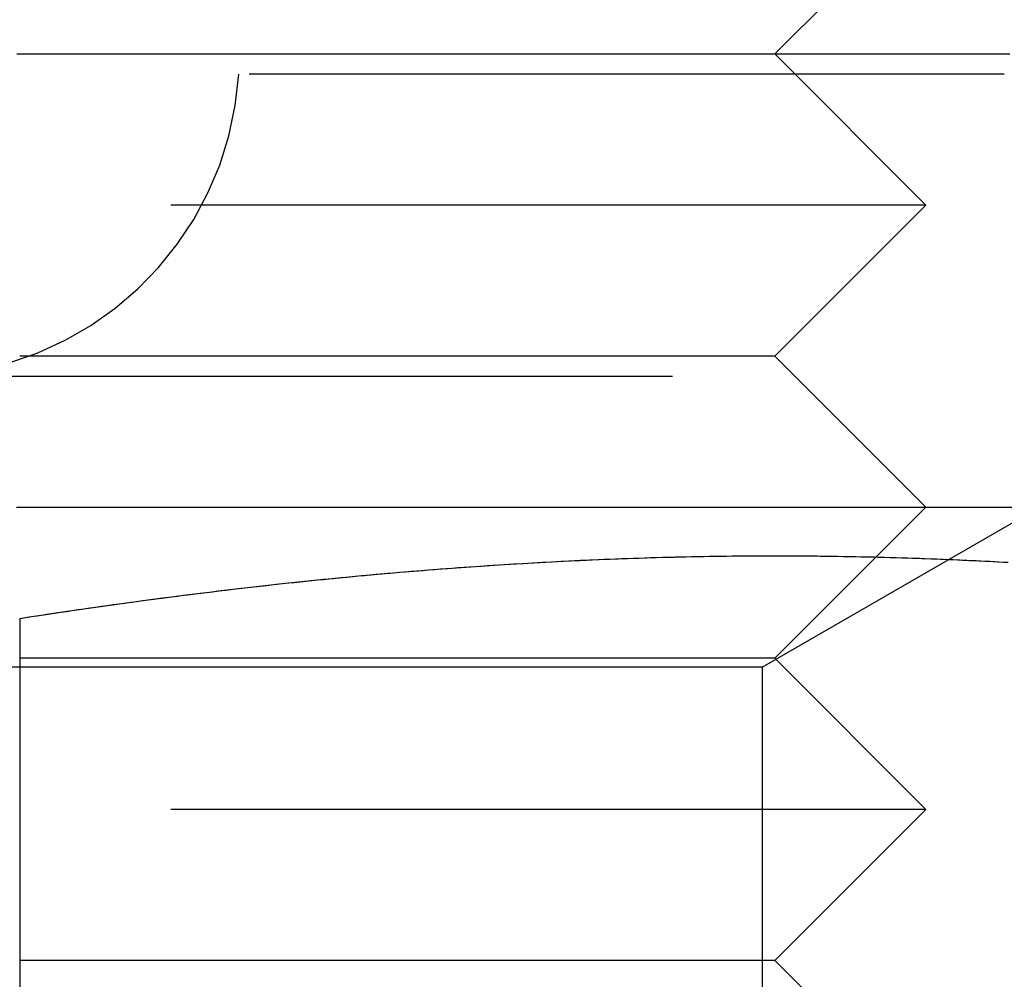
# Model space of a CAD drawing. Extents: x -42 to 211, y -121 to 3000.
# Drawn here: x 0 to 3, y -111 to -107 of the extents above; entities that cross this region are included whole.
import ezdxf

# ---------------------------------------------------------------- set-up
doc = ezdxf.new("R2010")
doc.units = 0
doc.header["$LTSCALE"] = 10
doc.linetypes.add('VERDECKT', pattern=[0.375, 0.25, -0.125])
doc.layers.get('0').update_dxf_attribs({"linetype": 'CONTINUOUS'})
doc.layers.add('STEMPEL', color=3, linetype='CONTINUOUS')

# ---------------------------------------------------------------- blocks, each defined once
blk = doc.blocks.new('A$C038E563F')
at = {"color": 1, "linetype": 'VERDECKT'}
for p, q in [((2.5, -47.5), (3, -47)), ((2.5, -47.5), (3, -48)), ((3.25993, -47.56665), (-0.33917, -47.56665)), ((3, -48), (-3, -48)), ((2.5, -48.5), (3, -48)), ((2.5, -48.5), (-2.5, -48.5)), ((2.5, -48.5), (3, -49)), ((-0.33917, -48.5664), (3.25993, -48.5664)), ((2.4585, -49.52914), (3.375, -49)), ((2.5, -49.5), (3, -49)), ((2.5, -49.5), (-2.5, -49.5)), ((2.5, -49.5), (3, -50)), ((2.4585, -49.52914), (-2.4585, -49.52914)), ((2.4585, -49.52914), (2.4585, -53.47086)), ((3, -50), (-3, -50)), ((2.5, -50.5), (3, -50)), ((2.5, -50.5), (-2.5, -50.5)), ((2.5, -50.5), (3, -51))]:
    blk.add_line(p, q, dxfattribs=at)
at = {"color": 3, "linetype": 'CONTINUOUS'}
blk.add_line((0, -49.36803), (0, -53.63197), dxfattribs=at)
at = {"color": 1}
for points in [[(-0.00898, -47.5, 0), (0.02262, -47.5, 0), (0.05422, -47.5, 0), (0.08582, -47.5, 0), (0.11741, -47.5, 0), (0.14901, -47.5, 0), (0.1806, -47.5, 0), (0.21219, -47.5, 0), (0.24377, -47.5, 0), (0.27536, -47.5, 0), (0.30693, -47.5, 0), (0.33851, -47.5, 0), (0.37008, -47.5, 0), (0.40164, -47.5, 0), (0.43321, -47.5, 0), (0.46476, -47.5, 0), (0.49631, -47.5, 0), (0.52785, -47.5, 0), (0.55939, -47.5, 0), (0.59092, -47.5, 0), (0.62244, -47.5, 0), (0.65396, -47.5, 0), (0.68546, -47.5, 0), (0.71696, -47.5, 0), (0.74845, -47.5, 0), (0.77993, -47.5, 0), (0.8114, -47.5, 0), (0.84286, -47.5, 0), (0.87431, -47.5, 0), (0.90575, -47.5, 0), (0.93718, -47.5, 0), (0.9686, -47.5, 0), (1.00001, -47.5, 0), (1.0314, -47.5, 0), (1.06279, -47.5, 0), (1.09416, -47.5, 0), (1.12551, -47.5, 0), (1.15685, -47.5, 0), (1.18818, -47.5, 0), (1.2195, -47.5, 0), (1.2508, -47.5, 0), (1.28209, -47.5, 0), (1.31336, -47.5, 0), (1.34461, -47.5, 0), (1.37585, -47.5, 0), (1.40707, -47.5, 0), (1.43828, -47.5, 0), (1.46947, -47.5, 0), (1.50064, -47.5, 0), (1.53179, -47.5, 0), (1.56293, -47.5, 0), (1.59405, -47.5, 0), (1.62514, -47.5, 0), (1.65622, -47.5, 0), (1.68728, -47.5, 0), (1.71832, -47.5, 0), (1.74934, -47.5, 0), (1.78034, -47.5, 0), (1.81132, -47.5, 0), (1.84228, -47.5, 0), (1.87321, -47.5, 0), (1.90412, -47.5, 0), (1.93501, -47.5, 0), (1.96588, -47.5, 0), (1.99673, -47.5, 0), (2.02755, -47.5, 0), (2.05834, -47.5, 0), (2.08912, -47.5, 0), (2.11986, -47.5, 0), (2.1506, -47.5, 0), (2.18133, -47.5, 0), (2.21204, -47.5, 0), (2.24275, -47.5, 0), (2.27345, -47.5, 0), (2.30414, -47.5, 0), (2.33482, -47.5, 0), (2.36548, -47.5, 0), (2.39614, -47.5, 0), (2.42678, -47.5, 0), (2.45742, -47.5, 0), (2.48804, -47.5, 0), (2.51865, -47.5, 0), (2.54924, -47.5, 0), (2.57982, -47.5, 0), (2.61039, -47.5, 0), (2.64094, -47.5, 0), (2.67148, -47.5, 0), (2.70201, -47.5, 0), (2.73252, -47.5, 0), (2.76301, -47.5, 0), (2.79349, -47.5, 0), (2.82395, -47.5, 0), (2.8544, -47.5, 0), (2.88483, -47.5, 0), (2.91524, -47.5, 0), (2.94563, -47.5, 0), (2.97601, -47.5, 0), (3.00636, -47.5, 0), (3.0367, -47.5, 0), (3.06702, -47.5, 0), (3.09732, -47.5, 0), (3.1276, -47.5, 0), (3.15786, -47.5, 0), (3.1881, -47.5, 0), (3.21832, -47.5, 0), (3.24852, -47.5, 0), (3.27869, -47.5, 0)], [(0, -49.368, 0), (0.01934, -49.365, 0), (0.03869, -49.3621, 0), (0.05803, -49.3591, 0), (0.07737, -49.3562, 0), (0.09672, -49.3533, 0), (0.11606, -49.3504, 0), (0.1354, -49.3475, 0), (0.15474, -49.3447, 0), (0.17409, -49.3418, 0), (0.19343, -49.339, 0), (0.21277, -49.3362, 0), (0.23212, -49.3335, 0), (0.25146, -49.3307, 0), (0.2708, -49.328, 0), (0.29015, -49.3252, 0), (0.30949, -49.3225, 0), (0.32883, -49.3198, 0), (0.34818, -49.3172, 0), (0.36752, -49.3145, 0), (0.38686, -49.3119, 0), (0.4062, -49.3093, 0), (0.42555, -49.3067, 0), (0.44489, -49.3042, 0), (0.46423, -49.3016, 0), (0.48358, -49.2991, 0), (0.50292, -49.2966, 0), (0.52226, -49.2941, 0), (0.54161, -49.2916, 0), (0.56095, -49.2892, 0), (0.58029, -49.2868, 0), (0.59964, -49.2844, 0), (0.61898, -49.282, 0), (0.63832, -49.2796, 0), (0.65767, -49.2773, 0), (0.67701, -49.275, 0), (0.69635, -49.2727, 0), (0.71569, -49.2704, 0), (0.73504, -49.2681, 0), (0.75438, -49.2659, 0), (0.77372, -49.2637, 0), (0.79307, -49.2615, 0), (0.81241, -49.2593, 0), (0.83175, -49.2572, 0), (0.8511, -49.255, 0), (0.87044, -49.2529, 0), (0.88978, -49.2509, 0), (0.90912, -49.2488, 0), (0.92847, -49.2467, 0), (0.94781, -49.2447, 0), (0.96715, -49.2427, 0), (0.9865, -49.2407, 0), (1.00584, -49.2388, 0), (1.02518, -49.2369, 0), (1.04453, -49.235, 0), (1.06387, -49.2331, 0), (1.08321, -49.2312, 0), (1.10256, -49.2294, 0), (1.1219, -49.2275, 0), (1.14124, -49.2257, 0), (1.16058, -49.224, 0), (1.17993, -49.2222, 0), (1.19927, -49.2205, 0), (1.21861, -49.2188, 0), (1.23796, -49.2171, 0), (1.2573, -49.2154, 0), (1.27664, -49.2138, 0), (1.29599, -49.2122, 0), (1.31533, -49.2106, 0), (1.33467, -49.209, 0), (1.35402, -49.2075, 0), (1.37336, -49.206, 0), (1.3927, -49.2045, 0), (1.41205, -49.203, 0), (1.43139, -49.2015, 0), (1.45073, -49.2001, 0), (1.47007, -49.1987, 0), (1.48942, -49.1973, 0), (1.50876, -49.196, 0), (1.5281, -49.1947, 0), (1.54745, -49.1934, 0), (1.56679, -49.1921, 0), (1.58613, -49.1908, 0), (1.60548, -49.1896, 0), (1.62482, -49.1884, 0), (1.64416, -49.1872, 0), (1.66351, -49.186, 0), (1.68285, -49.1849, 0), (1.70219, -49.1838, 0), (1.72153, -49.1827, 0), (1.74088, -49.1817, 0), (1.76022, -49.1806, 0), (1.77956, -49.1796, 0), (1.79891, -49.1786, 0), (1.81825, -49.1777, 0), (1.83759, -49.1768, 0), (1.85694, -49.1758, 0), (1.87628, -49.175, 0), (1.89562, -49.1741, 0), (1.91497, -49.1733, 0), (1.93431, -49.1725, 0), (1.95365, -49.1717, 0), (1.97299, -49.171, 0), (1.99234, -49.1702, 0), (2.01168, -49.1695, 0), (2.03102, -49.1689, 0), (2.05037, -49.1682, 0), (2.06971, -49.1676, 0), (2.08905, -49.167, 0), (2.1084, -49.1664, 0), (2.12774, -49.1659, 0), (2.14708, -49.1654, 0), (2.16643, -49.1649, 0), (2.18577, -49.1644, 0), (2.20511, -49.164, 0), (2.22445, -49.1636, 0), (2.2438, -49.1632, 0), (2.26314, -49.1629, 0), (2.28248, -49.1625, 0), (2.30183, -49.1622, 0), (2.32117, -49.162, 0), (2.34051, -49.1617, 0), (2.35986, -49.1615, 0), (2.3792, -49.1613, 0), (2.39854, -49.1612, 0), (2.41789, -49.161, 0), (2.43723, -49.1609, 0), (2.45657, -49.1608, 0), (2.47591, -49.1608, 0), (2.49526, -49.1608, 0), (2.5146, -49.1608, 0), (2.53394, -49.1608, 0), (2.55329, -49.1609, 0), (2.57263, -49.161, 0), (2.59197, -49.1611, 0), (2.61132, -49.1612, 0), (2.63066, -49.1614, 0), (2.65, -49.1616, 0), (2.66935, -49.1618, 0), (2.68869, -49.1621, 0), (2.70803, -49.1624, 0), (2.72737, -49.1627, 0), (2.74672, -49.163, 0), (2.76606, -49.1634, 0), (2.7854, -49.1638, 0), (2.80475, -49.1642, 0), (2.82409, -49.1647, 0), (2.84343, -49.1651, 0), (2.86278, -49.1656, 0), (2.88212, -49.1662, 0), (2.90146, -49.1667, 0), (2.92081, -49.1673, 0), (2.94015, -49.1679, 0), (2.95949, -49.1685, 0), (2.97883, -49.1692, 0), (2.99818, -49.1699, 0), (3.01752, -49.1706, 0), (3.03686, -49.1713, 0), (3.05621, -49.1721, 0), (3.07555, -49.1729, 0)]]:
    blk.add_polyline3d(points, dxfattribs=at)
at = {"color": 3}
for points in [[(-0.01057, -49, 0), (0.01853, -49, 0), (0.04763, -49, 0), (0.07672, -49, 0), (0.10582, -49, 0), (0.13491, -49, 0), (0.164, -49, 0), (0.19308, -49, 0), (0.22216, -49, 0), (0.25124, -49, 0), (0.28031, -49, 0), (0.30939, -49, 0), (0.33845, -49, 0), (0.36752, -49, 0), (0.39658, -49, 0), (0.42563, -49, 0), (0.45468, -49, 0), (0.48373, -49, 0), (0.51277, -49, 0), (0.54181, -49, 0), (0.57085, -49, 0), (0.59988, -49, 0), (0.6289, -49, 0), (0.65792, -49, 0), (0.68693, -49, 0), (0.71594, -49, 0), (0.74495, -49, 0), (0.77395, -49, 0), (0.80294, -49, 0), (0.83193, -49, 0), (0.86091, -49, 0), (0.88988, -49, 0), (0.91885, -49, 0), (0.94781, -49, 0), (0.97677, -49, 0), (1.00571, -49, 0), (1.03466, -49, 0), (1.06359, -49, 0), (1.09252, -49, 0), (1.12144, -49, 0), (1.15036, -49, 0), (1.17926, -49, 0), (1.20816, -49, 0), (1.23705, -49, 0), (1.26594, -49, 0), (1.29481, -49, 0), (1.32368, -49, 0), (1.35254, -49, 0), (1.38139, -49, 0), (1.41024, -49, 0), (1.43907, -49, 0), (1.4679, -49, 0), (1.49672, -49, 0), (1.52553, -49, 0), (1.55433, -49, 0), (1.58312, -49, 0), (1.6119, -49, 0), (1.64067, -49, 0), (1.66943, -49, 0), (1.69818, -49, 0), (1.72693, -49, 0), (1.75566, -49, 0), (1.78439, -49, 0), (1.81311, -49, 0), (1.84182, -49, 0), (1.87052, -49, 0), (1.8992, -49, 0), (1.92788, -49, 0), (1.95655, -49, 0), (1.98521, -49, 0), (2.01385, -49, 0), (2.04248, -49, 0), (2.07111, -49, 0), (2.09972, -49, 0), (2.12831, -49, 0), (2.1569, -49, 0), (2.18547, -49, 0), (2.21403, -49, 0), (2.24257, -49, 0), (2.2711, -49, 0), (2.29962, -49, 0), (2.32812, -49, 0), (2.35661, -49, 0), (2.38508, -49, 0), (2.41354, -49, 0), (2.44198, -49, 0), (2.47041, -49, 0), (2.49882, -49, 0), (2.52721, -49, 0), (2.55559, -49, 0), (2.58395, -49, 0), (2.61229, -49, 0), (2.64061, -49, 0), (2.66892, -49, 0), (2.69721, -49, 0), (2.72548, -49, 0), (2.75373, -49, 0), (2.78196, -49, 0), (2.81017, -49, 0), (2.83837, -49, 0), (2.86654, -49, 0), (2.89469, -49, 0), (2.92282, -49, 0), (2.95093, -49, 0), (2.97902, -49, 0), (3.00709, -49, 0), (3.03514, -49, 0), (3.06316, -49, 0), (3.09117, -49, 0), (3.11915, -49, 0), (3.1471, -49, 0), (3.17504, -49, 0), (3.20295, -49, 0), (3.23083, -49, 0), (3.2587, -49, 0), (3.28653, -49, 0)], [(0, -49.368, 0), (0.03145, -49.3632, 0), (0.06289, -49.3584, 0), (0.09434, -49.3537, 0), (0.12579, -49.349, 0), (0.15723, -49.3443, 0), (0.18868, -49.3397, 0), (0.22013, -49.3352, 0), (0.25157, -49.3307, 0), (0.28302, -49.3262, 0), (0.31446, -49.3218, 0), (0.34591, -49.3175, 0), (0.37736, -49.3132, 0), (0.4088, -49.309, 0), (0.44025, -49.3048, 0), (0.4717, -49.3006, 0), (0.50314, -49.2966, 0), (0.53459, -49.2925, 0), (0.56604, -49.2886, 0), (0.59748, -49.2846, 0), (0.62893, -49.2808, 0), (0.66038, -49.277, 0), (0.69182, -49.2732, 0), (0.72327, -49.2695, 0), (0.75472, -49.2659, 0), (0.78616, -49.2623, 0), (0.81761, -49.2587, 0), (0.84906, -49.2553, 0), (0.8805, -49.2518, 0), (0.91195, -49.2485, 0), (0.9434, -49.2452, 0), (0.97484, -49.2419, 0), (1.00629, -49.2387, 0), (1.03774, -49.2356, 0), (1.06918, -49.2325, 0), (1.10063, -49.2295, 0), (1.13208, -49.2266, 0), (1.16352, -49.2237, 0), (1.19497, -49.2209, 0), (1.22642, -49.2181, 0), (1.25786, -49.2154, 0), (1.28931, -49.2127, 0), (1.32075, -49.2101, 0), (1.3522, -49.2076, 0), (1.38365, -49.2052, 0), (1.41509, -49.2028, 0), (1.44654, -49.2004, 0), (1.47799, -49.1982, 0), (1.50943, -49.1959, 0), (1.54088, -49.1938, 0), (1.57233, -49.1917, 0), (1.60377, -49.1897, 0), (1.63522, -49.1877, 0), (1.66667, -49.1859, 0), (1.69811, -49.184, 0), (1.72956, -49.1823, 0), (1.76101, -49.1806, 0), (1.79245, -49.179, 0), (1.8239, -49.1774, 0), (1.85535, -49.1759, 0), (1.88679, -49.1745, 0), (1.91824, -49.1731, 0), (1.94969, -49.1719, 0), (1.98113, -49.1706, 0), (2.01258, -49.1695, 0), (2.04403, -49.1684, 0), (2.07547, -49.1674, 0), (2.10692, -49.1665, 0), (2.13836, -49.1656, 0), (2.16981, -49.1648, 0), (2.20126, -49.1641, 0), (2.2327, -49.1634, 0), (2.26415, -49.1628, 0), (2.2956, -49.1623, 0), (2.32704, -49.1619, 0), (2.35849, -49.1615, 0), (2.38994, -49.1612, 0), (2.42138, -49.161, 0), (2.45283, -49.1609, 0), (2.48428, -49.1608, 0), (2.51572, -49.1608, 0), (2.54717, -49.1609, 0), (2.57862, -49.161, 0), (2.61006, -49.1612, 0), (2.64151, -49.1615, 0), (2.67296, -49.1619, 0), (2.7044, -49.1623, 0), (2.73585, -49.1628, 0), (2.7673, -49.1634, 0), (2.79874, -49.1641, 0), (2.83019, -49.1648, 0), (2.86164, -49.1656, 0), (2.89308, -49.1665, 0), (2.92453, -49.1674, 0), (2.95597, -49.1684, 0), (2.98742, -49.1695, 0), (3.01887, -49.1706, 0), (3.05031, -49.1719, 0), (3.08176, -49.1731, 0), (3.11321, -49.1745, 0), (3.14465, -49.1759, 0), (3.1761, -49.1774, 0), (3.20755, -49.179, 0), (3.23899, -49.1806, 0), (3.27044, -49.1823, 0)], [(3.07555, -49.1729, 0), (3.0907, -49.1735, 0), (3.10586, -49.1742, 0), (3.12101, -49.1748, 0), (3.13616, -49.1755, 0), (3.15132, -49.1762, 0), (3.16647, -49.1769, 0), (3.18162, -49.1777, 0), (3.19678, -49.1784, 0), (3.21193, -49.1792, 0), (3.22708, -49.18, 0), (3.24223, -49.1808, 0), (3.25739, -49.1816, 0), (3.27254, -49.1824, 0)]]:
    blk.add_polyline3d(points, dxfattribs=at)
at = {"color": 1, "linetype": 'VERDECKT'}
blk.add_arc((-0.33917, -47.5), 1.0664, 270, 356.41668, dxfattribs=at)

msp = doc.modelspace()

# ---------------------------------------------------------------- block references
at = {"layer": 'STEMPEL'}
msp.add_blockref('A$C038E563F', (0, -60), dxfattribs=at)

doc.saveas('drawing.dxf')
